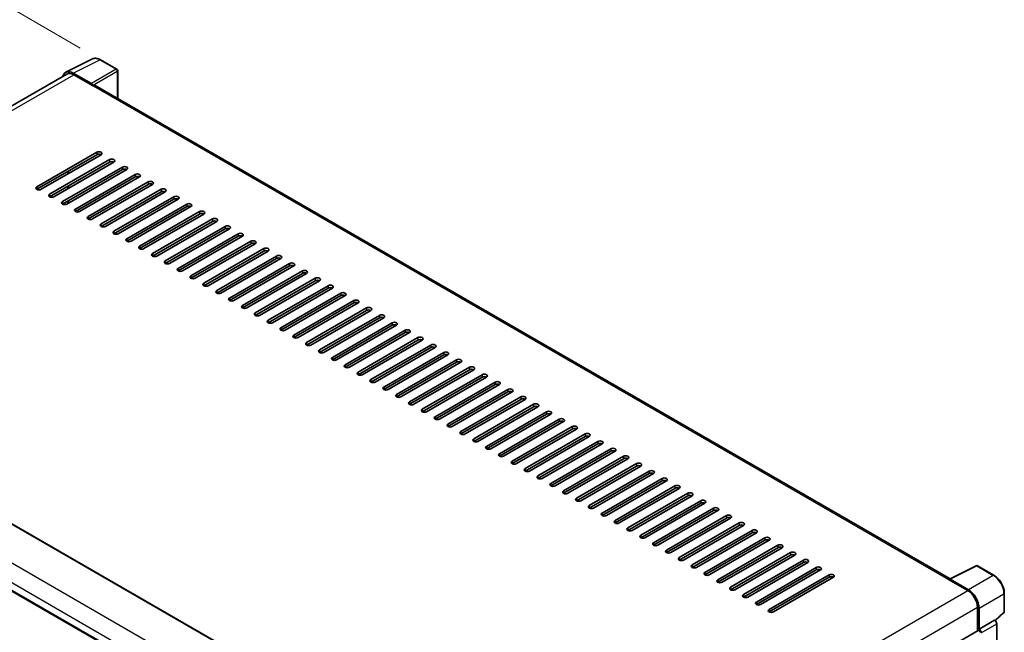
# Model space of a CAD drawing. Units: millimetres. Extents: x 0 to 11018, y 0 to 1405.
# Drawn here: x 522 to 739, y 310 to 445 of the extents above; entities that cross this region are included whole.
import ezdxf

# ---------------------------------------------------------------- set-up
doc = ezdxf.new("R2010")
doc.units = ezdxf.units.MM
doc.header["$LTSCALE"] = 3
doc.layers.get('Defpoints').update_dxf_attribs({"lineweight": 25})
for name, color, linetype, lineweight in [('Dimension (ISO)', 7, 'Continuous', 18), ('Visible (ISO)', 7, 'Continuous', 35), ('Visible Narrow (ISO)', 7, 'Continuous', 25)]:
    doc.layers.add(name, color=color, linetype=linetype, lineweight=lineweight)
doc.styles.add('Note Text (TK)', font='txt')
doc.dimstyles.new('Default - Method 1b (TK)', dxfattribs={"dimscale": 3, "dimtxt": 2.5, "dimasz": 2.5, "dimexe": 1, "dimexo": 1.5, "dimgap": 1, "dimtad": 1, "dimtoh": 1, "dimrnd": 1e-08, "dimdsep": 46, "dimtxsty": 'Note Text (TK)', "dimcen": 0.09, "dimdle": 5, "dimclrd": 100, "dimclre": 100, "dimclrt": 7, "dimadec": 1, "dimazin": 1, "dimtfac": 1, "dimtmove": 0, "dimatfit": 3, "dimfxl": 1, "dimtolj": 1, "dimlwd": -1, "dimlwe": -1, "dimarcsym": 0})

# ---------------------------------------------------------------- blocks, each defined once
blk = doc.blocks.new('*D20')
at = {"layer": 'Defpoints', "color": 0}
for p in [(539.87, 436.08), (391.02, 395.59), (431.32, 372.31)]:
    blk.add_point(p, dxfattribs=at)
at = {"layer": 'Dimension (ISO)', "color": 100}
for p, q in [((535.4, 438.67), (496.39, 461.19)), ((492.91, 455.66), (397.48, 399.39)), ((426.85, 374.9), (388.03, 397.31))]:
    blk.add_line(p, q, dxfattribs=at)
for points in [[(492.28, 456.74), (493.55, 454.58), (499.37, 459.47)], [(396.84, 400.47), (398.11, 398.32), (391.02, 395.59)]]:
    blk.add_solid(points, dxfattribs=at)
at = {"layer": 'Dimension (ISO)', "color": 7, "insert": (435.15, 429.44), "char_height": 7.5, "attachment_point": 4, "rotation": 30.5227, "style": 'Note Text (TK)'}
blk.add_mtext('\\A1;{\\Q-29.477;\\W0.821;\\H0.816x; \\fＭＳ Ｐゴシック|b0|i0;\\H7.5000;230}', dxfattribs=at)

msp = doc.modelspace()

# ---------------------------------------------------------------- linework, layer by layer
at = {"layer": 'Visible (ISO)'}
for p, q in [((532.2462, 433.3419), (538.1126, 436.2717)), ((543.4872, 433.9989), (539.8743, 436.0848)), ((543.6538, 427.5523), (543.6538, 433.7102)), ((532.4722, 432.9523), (440.6278, 379.9259)), ((537.8615, 430.8305), (533.8529, 433.1448)), ((533.9722, 432.8037), (538.2149, 430.3542)), ((538.097, 430.4223), (538.097, 430.4225)), ((726.8629, 321.7765), (538.7149, 430.4038)), ((525.8405, 408.1047), (539.0398, 415.7253)), ((539.0398, 415.181), (525.8405, 407.5604)), ((539.9826, 415.181), (526.7833, 407.5604)), ((528.6689, 406.4717), (541.8683, 414.0924)), ((541.8683, 413.548), (528.6689, 405.9274)), ((542.8111, 413.548), (529.6117, 405.9274)), ((531.4974, 404.8387), (544.6967, 412.4594)), ((544.6967, 411.915), (531.4974, 404.2944)), ((545.6395, 411.915), (532.4402, 404.2944)), ((532.6759, 410.9625), (532.6759, 411.5068)), ((532.7937, 411.0305), (532.7937, 411.5748)), ((534.3258, 403.2057), (547.5251, 410.8264)), ((547.5251, 410.282), (534.3258, 402.6614)), ((548.4679, 410.282), (535.2686, 402.6614)), ((532.6759, 407.6965), (532.6759, 408.2408)), ((532.7937, 407.7645), (532.7937, 408.3088)), ((537.1542, 401.5727), (550.3535, 409.1934)), ((550.3535, 408.649), (537.1542, 401.0284)), ((551.2963, 408.649), (538.097, 401.0284)), ((539.9826, 399.9397), (553.182, 407.5604)), ((553.182, 407.0161), (539.9826, 399.3954)), ((554.1248, 407.0161), (540.9254, 399.3954)), ((542.8111, 398.3068), (556.0104, 405.9274)), ((556.0104, 405.3831), (542.8111, 397.7624)), ((556.9532, 405.3831), (543.7539, 397.7624)), ((532.6759, 404.4305), (532.6759, 404.9748)), ((532.7937, 404.4985), (532.7937, 405.0429)), ((545.6395, 396.6738), (558.8388, 404.2944)), ((558.8388, 403.7501), (545.6395, 396.1294)), ((559.7816, 403.7501), (546.5823, 396.1294)), ((548.4679, 395.0408), (561.6672, 402.6614)), ((561.6672, 402.1171), (548.4679, 394.4964)), ((562.6101, 402.1171), (549.4107, 394.4964)), ((551.2963, 393.4078), (564.4957, 401.0284)), ((564.4957, 400.4841), (551.2963, 392.8634)), ((565.4385, 400.4841), (552.2392, 392.8634)), ((554.1248, 391.7748), (567.3241, 399.3954)), ((567.3241, 398.8511), (554.1248, 391.2304)), ((568.2669, 398.8511), (555.0676, 391.2304)), ((556.9532, 390.1418), (570.1525, 397.7624)), ((570.1525, 397.2181), (556.9532, 389.5975)), ((571.0953, 397.2181), (557.896, 389.5975)), ((559.7816, 388.5088), (572.981, 396.1294)), ((572.981, 395.5851), (559.7816, 387.9645)), ((573.9238, 395.5851), (560.7244, 387.9645)), ((562.6101, 386.8758), (575.8094, 394.4964)), ((575.8094, 393.9521), (562.6101, 386.3315)), ((576.7522, 393.9521), (563.5529, 386.3315)), ((565.4385, 385.2428), (578.6378, 392.8634)), ((578.6378, 392.3191), (565.4385, 384.6985)), ((579.5806, 392.3191), (566.3813, 384.6985)), ((568.2669, 383.6098), (581.4662, 391.2304)), ((581.4662, 390.6861), (568.2669, 383.0655)), ((582.409, 390.6861), (569.2097, 383.0655)), ((571.0953, 381.9768), (584.2947, 389.5975)), ((584.2947, 389.0531), (571.0953, 381.4325)), ((585.2375, 389.0531), (572.0381, 381.4325)), ((573.9238, 380.3438), (587.1231, 387.9645)), ((587.1231, 387.4201), (573.9238, 379.7995)), ((588.0659, 387.4201), (574.8666, 379.7995)), ((576.7522, 378.7108), (589.9515, 386.3315)), ((589.9515, 385.7871), (576.7522, 378.1665)), ((590.8943, 385.7871), (577.695, 378.1665)), ((579.5806, 377.0778), (592.7799, 384.6985)), ((592.7799, 384.1541), (579.5806, 376.5335)), ((593.7228, 384.1541), (580.5234, 376.5335)), ((582.409, 375.4448), (595.6084, 383.0655)), ((595.6084, 382.5212), (582.409, 374.9005)), ((596.5512, 382.5212), (583.3519, 374.9005)), ((585.2375, 373.8119), (598.4368, 381.4325)), ((598.4368, 380.8882), (585.2375, 373.2675)), ((599.3796, 380.8882), (586.1803, 373.2675)), ((588.0659, 372.1789), (601.2652, 379.7995)), ((444.2461, 377.8226), (634.2221, 268.1399)), ((601.2652, 379.2552), (588.0659, 371.6345)), ((602.208, 379.2552), (589.0087, 371.6345)), ((590.8943, 370.5459), (604.0937, 378.1665)), ((604.0937, 377.6222), (590.8943, 370.0015)), ((605.0365, 377.6222), (591.8371, 370.0015)), ((593.7228, 368.9129), (606.9221, 376.5335)), ((606.9221, 375.9892), (593.7228, 368.3685)), ((607.8649, 375.9892), (594.6656, 368.3685)), ((596.5512, 367.2799), (609.7505, 374.9005)), ((609.7505, 374.3562), (596.5512, 366.7356)), ((610.6933, 374.3562), (597.494, 366.7356)), ((599.3796, 365.6469), (612.5789, 373.2675)), ((612.5789, 372.7232), (599.3796, 365.1026)), ((613.5217, 372.7232), (600.3224, 365.1026)), ((602.208, 364.0139), (615.4074, 371.6345)), ((615.4074, 371.0902), (602.208, 363.4696)), ((616.3502, 371.0902), (603.1508, 363.4696)), ((605.0365, 362.3809), (618.2358, 370.0015)), ((618.2358, 369.4572), (605.0365, 361.8366)), ((619.1786, 369.4572), (605.9793, 361.8366)), ((434.9975, 368.3355), (624.9735, 258.6528)), ((607.8649, 360.7479), (621.0642, 368.3685)), ((621.0642, 367.8242), (607.8649, 360.2036)), ((622.007, 367.8242), (608.8077, 360.2036)), ((610.6933, 359.1149), (623.8926, 366.7356)), ((623.8926, 366.1912), (610.6933, 358.5706)), ((624.8355, 366.1912), (611.6361, 358.5706)), ((613.5217, 357.4819), (626.7211, 365.1026)), ((626.7211, 364.5582), (613.5217, 356.9376)), ((627.6639, 364.5582), (614.4646, 356.9376)), ((616.3502, 355.8489), (629.5495, 363.4696)), ((629.5495, 362.9252), (616.3502, 355.3046)), ((630.4923, 362.9252), (617.293, 355.3046)), ((619.1786, 354.2159), (632.3779, 361.8366)), ((632.3779, 361.2922), (619.1786, 353.6716)), ((633.3207, 361.2922), (620.1214, 353.6716)), ((622.007, 352.5829), (635.2064, 360.2036)), ((635.2064, 359.6592), (622.007, 352.0386)), ((636.1492, 359.6592), (622.9498, 352.0386)), ((624.8355, 350.95), (638.0348, 358.5706)), ((638.0348, 358.0263), (624.8355, 350.4056)), ((638.9776, 358.0263), (625.7783, 350.4056)), ((627.6639, 349.317), (640.8632, 356.9376)), ((640.8632, 356.3933), (627.6639, 348.7726)), ((641.806, 356.3933), (628.6067, 348.7726)), ((630.4923, 347.684), (643.6916, 355.3046)), ((643.6916, 354.7603), (630.4923, 347.1396)), ((644.6344, 354.7603), (631.4351, 347.1396)), ((633.3207, 346.051), (646.5201, 353.6716)), ((646.5201, 353.1273), (633.3207, 345.5066)), ((647.4629, 353.1273), (634.2635, 345.5066)), ((636.1492, 344.418), (649.3485, 352.0386)), ((649.3485, 351.4943), (636.1492, 343.8736)), ((650.2913, 351.4943), (637.092, 343.8736)), ((638.9776, 342.785), (652.1769, 350.4056)), ((652.1769, 349.8613), (638.9776, 342.2407)), ((653.1197, 349.8613), (639.9204, 342.2407)), ((641.806, 341.152), (655.0053, 348.7726)), ((655.0053, 348.2283), (641.806, 340.6077)), ((655.9482, 348.2283), (642.7488, 340.6077)), ((644.6344, 339.519), (657.8338, 347.1396)), ((657.8338, 346.5953), (644.6344, 338.9747)), ((658.7766, 346.5953), (645.5773, 338.9747)), ((647.4629, 337.886), (660.6622, 345.5066)), ((660.6622, 344.9623), (647.4629, 337.3417)), ((661.605, 344.9623), (648.4057, 337.3417)), ((650.2913, 336.253), (663.4906, 343.8736)), ((663.4906, 343.3293), (650.2913, 335.7087)), ((664.4334, 343.3293), (651.2341, 335.7087)), ((653.1197, 334.62), (666.3191, 342.2407)), ((666.3191, 341.6963), (653.1197, 334.0757)), ((667.2619, 341.6963), (654.0625, 334.0757)), ((655.9482, 332.987), (669.1475, 340.6077)), ((669.1475, 340.0633), (655.9482, 332.4427)), ((670.0903, 340.0633), (656.891, 332.4427)), ((658.7766, 331.354), (671.9759, 338.9747)), ((671.9759, 338.4303), (658.7766, 330.8097)), ((672.9187, 338.4303), (659.7194, 330.8097)), ((661.605, 329.721), (674.8043, 337.3417)), ((674.8043, 336.7973), (661.605, 329.1767)), ((675.7471, 336.7973), (662.5478, 329.1767)), ((664.4334, 328.088), (677.6328, 335.7087)), ((677.6328, 335.1644), (664.4334, 327.5437)), ((678.5756, 335.1644), (665.3762, 327.5437)), ((667.2619, 326.4551), (680.4612, 334.0757)), ((680.4612, 333.5314), (667.2619, 325.9107)), ((681.404, 333.5314), (668.2047, 325.9107)), ((670.0903, 324.8221), (683.2896, 332.4427)), ((683.2896, 331.8984), (670.0903, 324.2777)), ((684.2324, 331.8984), (671.0331, 324.2777)), ((672.9187, 323.1891), (686.118, 330.8097)), ((686.118, 330.2654), (672.9187, 322.6447)), ((687.0609, 330.2654), (673.8615, 322.6447)), ((675.7471, 321.5561), (688.9465, 329.1767)), ((688.9465, 328.6324), (675.7471, 321.0117)), ((689.8893, 328.6324), (676.69, 321.0117)), ((678.5756, 319.9231), (691.7749, 327.5437)), ((691.7749, 326.9994), (678.5756, 319.3788)), ((692.7177, 326.9994), (679.5184, 319.3788)), ((681.404, 318.2901), (694.6033, 325.9107)), ((694.6033, 325.3664), (681.404, 317.7458)), ((695.5461, 325.3664), (682.3468, 317.7458)), ((684.2324, 316.6571), (697.4317, 324.2777)), ((697.4317, 323.7334), (684.2324, 316.1128)), ((698.3746, 323.7334), (685.1752, 316.1128)), ((726.7337, 321.7119), (732.6001, 324.6418)), ((736.5286, 322.5464), (732.9157, 324.6323)), ((687.0609, 315.0241), (700.2602, 322.6447)), ((700.2602, 322.1004), (687.0609, 314.4798)), ((701.203, 322.1004), (688.0037, 314.4798)), ((726.541, 321.6241), (730.7836, 319.1746)), ((726.6588, 321.5562), (726.6588, 321.5561)), ((730.9029, 319.3779), (726.8944, 321.6922)), ((738.8153, 314.5498), (738.8153, 318.5857)), ((732.9049, 315.5004), (732.9049, 310.3059)), ((733.2585, 310.6695), (733.2585, 315.2979)), ((736.8028, 312.5413), (738.7084, 314.3052)), ((733.2585, 310.6695), (736.6706, 312.6394)), ((736.6709, 312.6392), (736.6706, 312.6394)), ((640.5585, 256.9896), (733.0918, 310.4138)), ((733.2588, 310.6693), (733.2585, 310.6695)), ((737.142, 256.8581), (737.142, 311.8232))]:
    msp.add_line(p, q, dxfattribs=at)
for centre, start, end in [((543.3205, 433.7102), 0, 60), ((732.7491, 324.3436), 60, 116.538708), ((738.482, 314.5498), 312.789481, 0)]:
    msp.add_arc(centre, 0.3333, start, end, dxfattribs=at)
for centre, major_axis, ratio, start_param, end_param in [((533.8558, 430.4198), (-1.6687, 2.8903), 0.5766475, 5.49839613, 6.80992005), ((533.9722, 430.3542), (-1.5, 2.5981), 0.57735027, 5.49778714, 6.28318531), ((537.8612, 430.5583), (0.1667, -0.2887), 0.5780539, 0.78600715, 2.3555855), ((538.2149, 429.5377), (0.5, 0.866), 0.57735027, 0, 0.78539816), ((539.5112, 415.4532), (0.6667, 0), 0.57735027, 5.49778716, 8.63937979), ((539.5112, 414.9089), (-0.6667, 0), 0.57735027, 3.92699082, 5.49778713), ((542.3397, 413.8202), (0.6667, 0), 0.57735027, 5.49778716, 8.63937979), ((542.3397, 413.2759), (-0.6667, 0), 0.57735027, 3.92699082, 5.49778713), ((545.1681, 412.1872), (0.6667, 0), 0.57735027, 5.49778716, 8.63937979), ((545.1681, 411.6429), (-0.6667, 0), 0.57735027, 3.92699082, 5.49778713), ((547.9965, 410.5542), (0.6667, 0), 0.57735027, 5.49778716, 8.63937979), ((547.9965, 410.0099), (-0.6667, 0), 0.57735027, 3.92699082, 5.49778713), ((526.3119, 407.8325), (-0.6667, 0), 0.57735027, 5.49778716, 8.63937978), ((550.8249, 408.9212), (0.6667, 0), 0.57735027, 5.49778716, 8.63937979), ((550.8249, 408.3769), (-0.6667, 0), 0.57735027, 3.92699082, 5.49778713), ((553.6534, 407.2882), (0.6667, 0), 0.57735027, 5.49778716, 8.63937979), ((529.1403, 406.1996), (-0.6667, 0), 0.57735027, 5.49778716, 8.63937978), ((553.6534, 406.7439), (-0.6667, 0), 0.57735027, 3.92699082, 5.49778713), ((556.4818, 405.6552), (0.6667, 0), 0.57735027, 5.49778716, 8.63937979), ((556.4818, 405.1109), (-0.6667, 0), 0.57735027, 3.92699082, 5.49778713), ((531.9688, 404.5666), (-0.6667, 0), 0.57735027, 5.49778716, 8.63937978), ((534.7972, 402.9336), (-0.6667, 0), 0.57735027, 5.49778716, 8.63937978), ((559.3102, 404.0222), (0.6667, 0), 0.57735027, 5.49778716, 8.63937979), ((559.3102, 403.4779), (-0.6667, 0), 0.57735027, 3.92699082, 5.49778713), ((537.6256, 401.3006), (-0.6667, 0), 0.57735027, 5.49778716, 8.63937978), ((562.1387, 402.3892), (0.6667, 0), 0.57735027, 5.49778716, 8.63937979), ((562.1387, 401.8449), (-0.6667, 0), 0.57735027, 3.92699082, 5.49778713), ((564.9671, 400.7562), (0.6667, 0), 0.57735027, 5.49778716, 8.63937979), ((540.454, 399.6676), (-0.6667, 0), 0.57735027, 5.49778716, 8.63937978), ((564.9671, 400.2119), (-0.6667, 0), 0.57735027, 3.92699082, 5.49778713), ((567.7955, 399.1233), (0.6667, 0), 0.57735027, 5.49778716, 8.63937979), ((567.7955, 398.5789), (-0.6667, 0), 0.57735027, 3.92699082, 5.49778713), ((543.2825, 398.0346), (-0.6667, 0), 0.57735027, 5.49778716, 8.63937978), ((546.1109, 396.4016), (-0.6667, 0), 0.57735027, 5.49778716, 8.63937978), ((570.6239, 397.4903), (0.6667, 0), 0.57735027, 5.49778716, 8.63937979), ((570.6239, 396.9459), (-0.6667, 0), 0.57735027, 3.92699082, 5.49778713), ((548.9393, 394.7686), (-0.6667, 0), 0.57735027, 5.49778716, 8.63937978), ((573.4524, 395.8573), (0.6667, 0), 0.57735027, 5.49778716, 8.63937979), ((573.4524, 395.3129), (-0.6667, 0), 0.57735027, 3.92699082, 5.49778713), ((576.2808, 394.2243), (0.6667, 0), 0.57735027, 5.49778716, 8.63937979), ((551.7678, 393.1356), (-0.6667, 0), 0.57735027, 5.49778716, 8.63937978), ((576.2808, 393.6799), (-0.6667, 0), 0.57735027, 3.92699082, 5.49778713), ((579.1092, 392.5913), (0.6667, 0), 0.57735027, 5.49778716, 8.63937979), ((579.1092, 392.0469), (-0.6667, 0), 0.57735027, 3.92699082, 5.49778713), ((554.5962, 391.5026), (-0.6667, 0), 0.57735027, 5.49778716, 8.63937978), ((557.4246, 389.8696), (-0.6667, 0), 0.57735027, 5.49778716, 8.63937978), ((581.9376, 390.9583), (0.6667, 0), 0.57735027, 5.49778716, 8.63937979), ((581.9376, 390.414), (-0.6667, 0), 0.57735027, 3.92699082, 5.49778713), ((560.253, 388.2366), (-0.6667, 0), 0.57735027, 5.49778716, 8.63937978), ((584.7661, 389.3253), (0.6667, 0), 0.57735027, 5.49778716, 8.63937979), ((584.7661, 388.781), (-0.6667, 0), 0.57735027, 3.92699082, 5.49778713), ((587.5945, 387.6923), (0.6667, 0), 0.57735027, 5.49778716, 8.63937979), ((563.0815, 386.6036), (-0.6667, 0), 0.57735027, 5.49778716, 8.63937978), ((587.5945, 387.148), (-0.6667, 0), 0.57735027, 3.92699082, 5.49778713), ((590.4229, 386.0593), (0.6667, 0), 0.57735027, 5.49778716, 8.63937979), ((590.4229, 385.515), (-0.6667, 0), 0.57735027, 3.92699082, 5.49778713), ((565.9099, 384.9706), (-0.6667, 0), 0.57735027, 5.49778716, 8.63937978), ((593.2514, 384.4263), (0.6667, 0), 0.57735027, 5.49778716, 8.63937979), ((593.2514, 383.882), (-0.6667, 0), 0.57735027, 3.92699082, 5.49778713), ((568.7383, 383.3376), (-0.6667, 0), 0.57735027, 5.49778716, 8.63937978), ((571.5667, 381.7047), (-0.6667, 0), 0.57735027, 5.49778716, 8.63937978), ((596.0798, 382.7933), (0.6667, 0), 0.57735027, 5.49778716, 8.63937979), ((596.0798, 382.249), (-0.6667, 0), 0.57735027, 3.92699082, 5.49778713), ((598.9082, 381.1603), (0.6667, 0), 0.57735027, 5.49778716, 8.63937979), ((574.3952, 380.0717), (-0.6667, 0), 0.57735027, 5.49778716, 8.63937978), ((598.9082, 380.616), (-0.6667, 0), 0.57735027, 3.92699082, 5.49778713), ((601.7366, 379.5273), (0.6667, 0), 0.57735027, 5.49778716, 8.63937979), ((601.7366, 378.983), (-0.6667, 0), 0.57735027, 3.92699082, 5.49778713), ((577.2236, 378.4387), (-0.6667, 0), 0.57735027, 5.49778716, 8.63937978), ((604.5651, 377.8943), (0.6667, 0), 0.57735027, 5.49778716, 8.63937979), ((604.5651, 377.35), (-0.6667, 0), 0.57735027, 3.92699082, 5.49778713), ((580.052, 376.8057), (-0.6667, 0), 0.57735027, 5.49778716, 8.63937978), ((582.8805, 375.1727), (-0.6667, 0), 0.57735027, 5.49778716, 8.63937978), ((607.3935, 376.2613), (0.6667, 0), 0.57735027, 5.49778716, 8.63937979), ((607.3935, 375.717), (-0.6667, 0), 0.57735027, 3.92699082, 5.49778713), ((610.2219, 374.6284), (0.6667, 0), 0.57735027, 5.49778716, 8.63937979), ((585.7089, 373.5397), (-0.6667, 0), 0.57735027, 5.49778716, 8.63937978), ((610.2219, 374.084), (-0.6667, 0), 0.57735027, 3.92699082, 5.49778713), ((613.0503, 372.9954), (0.6667, 0), 0.57735027, 5.49778716, 8.63937979), ((613.0503, 372.451), (-0.6667, 0), 0.57735027, 3.92699082, 5.49778713), ((588.5373, 371.9067), (-0.6667, 0), 0.57735027, 5.49778716, 8.63937978), ((615.8788, 371.3624), (0.6667, 0), 0.57735027, 5.49778716, 8.63937979), ((615.8788, 370.818), (-0.6667, 0), 0.57735027, 3.92699082, 5.49778713), ((591.3657, 370.2737), (-0.6667, 0), 0.57735027, 5.49778716, 8.63937978), ((594.1942, 368.6407), (-0.6667, 0), 0.57735027, 5.49778716, 8.63937978), ((618.7072, 369.7294), (0.6667, 0), 0.57735027, 5.49778716, 8.63937979), ((618.7072, 369.185), (-0.6667, 0), 0.57735027, 3.92699082, 5.49778713), ((621.5356, 368.0964), (0.6667, 0), 0.57735027, 5.49778716, 8.63937979), ((597.0226, 367.0077), (-0.6667, 0), 0.57735027, 5.49778716, 8.63937978), ((621.5356, 367.552), (-0.6667, 0), 0.57735027, 3.92699082, 5.49778713), ((624.364, 366.4634), (0.6667, 0), 0.57735027, 5.49778716, 8.63937979), ((624.364, 365.9191), (-0.6667, 0), 0.57735027, 3.92699082, 5.49778713), ((599.851, 365.3747), (-0.6667, 0), 0.57735027, 5.49778716, 8.63937978), ((627.1925, 364.8304), (0.6667, 0), 0.57735027, 5.49778716, 8.63937979), ((627.1925, 364.2861), (-0.6667, 0), 0.57735027, 3.92699082, 5.49778713), ((602.6794, 363.7417), (-0.6667, 0), 0.57735027, 5.49778716, 8.63937978), ((605.5079, 362.1087), (-0.6667, 0), 0.57735027, 5.49778716, 8.63937978), ((630.0209, 363.1974), (0.6667, 0), 0.57735027, 5.49778716, 8.63937979), ((630.0209, 362.6531), (-0.6667, 0), 0.57735027, 3.92699082, 5.49778713), ((632.8493, 361.5644), (0.6667, 0), 0.57735027, 5.49778716, 8.63937979), ((608.3363, 360.4757), (-0.6667, 0), 0.57735027, 5.49778716, 8.63937978), ((632.8493, 361.0201), (-0.6667, 0), 0.57735027, 3.92699082, 5.49778713), ((635.6778, 359.9314), (0.6667, 0), 0.57735027, 5.49778716, 8.63937979), ((635.6778, 359.3871), (-0.6667, 0), 0.57735027, 3.92699082, 5.49778713), ((611.1647, 358.8428), (-0.6667, 0), 0.57735027, 5.49778716, 8.63937978), ((638.5062, 358.2984), (0.6667, 0), 0.57735027, 5.49778716, 8.63937979), ((638.5062, 357.7541), (-0.6667, 0), 0.57735027, 3.92699082, 5.49778713), ((613.9931, 357.2098), (-0.6667, 0), 0.57735027, 5.49778716, 8.63937978), ((616.8216, 355.5768), (-0.6667, 0), 0.57735027, 5.49778716, 8.63937978), ((641.3346, 356.6654), (0.6667, 0), 0.57735027, 5.49778716, 8.63937979), ((641.3346, 356.1211), (-0.6667, 0), 0.57735027, 3.92699082, 5.49778713), ((619.65, 353.9438), (-0.6667, 0), 0.57735027, 5.49778716, 8.63937978), ((644.163, 355.0324), (0.6667, 0), 0.57735027, 5.49778716, 8.63937979), ((644.163, 354.4881), (-0.6667, 0), 0.57735027, 3.92699082, 5.49778713), ((646.9915, 353.3994), (0.6667, 0), 0.57735027, 5.49778716, 8.63937979), ((622.4784, 352.3108), (-0.6667, 0), 0.57735027, 5.49778716, 8.63937978), ((646.9915, 352.8551), (-0.6667, 0), 0.57735027, 3.92699082, 5.49778713), ((649.8199, 351.7664), (0.6667, 0), 0.57735027, 5.49778716, 8.63937979), ((649.8199, 351.2221), (-0.6667, 0), 0.57735027, 3.92699082, 5.49778713), ((625.3069, 350.6778), (-0.6667, 0), 0.57735027, 5.49778716, 8.63937978), ((628.1353, 349.0448), (-0.6667, 0), 0.57735027, 5.49778716, 8.63937978), ((652.6483, 350.1335), (0.6667, 0), 0.57735027, 5.49778716, 8.63937979), ((652.6483, 349.5891), (-0.6667, 0), 0.57735027, 3.92699082, 5.49778713), ((630.9637, 347.4118), (-0.6667, 0), 0.57735027, 5.49778716, 8.63937978), ((655.4767, 348.5005), (0.6667, 0), 0.57735027, 5.49778716, 8.63937979), ((655.4767, 347.9561), (-0.6667, 0), 0.57735027, 3.92699082, 5.49778713), ((658.3052, 346.8675), (0.6667, 0), 0.57735027, 5.49778716, 8.63937979), ((633.7921, 345.7788), (-0.6667, 0), 0.57735027, 5.49778716, 8.63937978), ((658.3052, 346.3231), (-0.6667, 0), 0.57735027, 3.92699082, 5.49778713), ((661.1336, 345.2345), (0.6667, 0), 0.57735027, 5.49778716, 8.63937979), ((661.1336, 344.6901), (-0.6667, 0), 0.57735027, 3.92699082, 5.49778713), ((636.6206, 344.1458), (-0.6667, 0), 0.57735027, 5.49778716, 8.63937978), ((639.449, 342.5128), (-0.6667, 0), 0.57735027, 5.49778716, 8.63937978), ((663.962, 343.6015), (0.6667, 0), 0.57735027, 5.49778716, 8.63937979), ((663.962, 343.0572), (-0.6667, 0), 0.57735027, 3.92699082, 5.49778713), ((642.2774, 340.8798), (-0.6667, 0), 0.57735027, 5.49778716, 8.63937978), ((666.7905, 341.9685), (0.6667, 0), 0.57735027, 5.49778716, 8.63937979), ((666.7905, 341.4242), (-0.6667, 0), 0.57735027, 3.92699082, 5.49778713), ((669.6189, 340.3355), (0.6667, 0), 0.57735027, 5.49778716, 8.63937979), ((645.1058, 339.2468), (-0.6667, 0), 0.57735027, 5.49778716, 8.63937978), ((669.6189, 339.7912), (-0.6667, 0), 0.57735027, 3.92699082, 5.49778713), ((672.4473, 338.7025), (0.6667, 0), 0.57735027, 5.49778716, 8.63937979), ((672.4473, 338.1582), (-0.6667, 0), 0.57735027, 3.92699082, 5.49778713), ((647.9343, 337.6138), (-0.6667, 0), 0.57735027, 5.49778716, 8.63937978), ((650.7627, 335.9808), (-0.6667, 0), 0.57735027, 5.49778716, 8.63937978), ((675.2757, 337.0695), (0.6667, 0), 0.57735027, 5.49778716, 8.63937979), ((675.2757, 336.5252), (-0.6667, 0), 0.57735027, 3.92699082, 5.49778713), ((653.5911, 334.3479), (-0.6667, 0), 0.57735027, 5.49778716, 8.63937978), ((678.1042, 335.4365), (0.6667, 0), 0.57735027, 5.49778716, 8.63937979), ((678.1042, 334.8922), (-0.6667, 0), 0.57735027, 3.92699082, 5.49778713), ((680.9326, 333.8035), (0.6667, 0), 0.57735027, 5.49778716, 8.63937979), ((656.4196, 332.7149), (-0.6667, 0), 0.57735027, 5.49778716, 8.63937978), ((680.9326, 333.2592), (-0.6667, 0), 0.57735027, 3.92699082, 5.49778713), ((683.761, 332.1705), (0.6667, 0), 0.57735027, 5.49778716, 8.63937979), ((683.761, 331.6262), (-0.6667, 0), 0.57735027, 3.92699082, 5.49778713), ((659.248, 331.0819), (-0.6667, 0), 0.57735027, 5.49778716, 8.63937978), ((662.0764, 329.4489), (-0.6667, 0), 0.57735027, 5.49778716, 8.63937978), ((686.5894, 330.5375), (0.6667, 0), 0.57735027, 5.49778716, 8.63937979), ((686.5894, 329.9932), (-0.6667, 0), 0.57735027, 3.92699082, 5.49778713), ((664.9048, 327.8159), (-0.6667, 0), 0.57735027, 5.49778716, 8.63937978), ((689.4179, 328.9045), (0.6667, 0), 0.57735027, 5.49778716, 8.63937979), ((689.4179, 328.3602), (-0.6667, 0), 0.57735027, 3.92699082, 5.49778713), ((692.2463, 327.2716), (0.6667, 0), 0.57735027, 5.49778716, 8.63937979), ((667.7333, 326.1829), (-0.6667, 0), 0.57735027, 5.49778716, 8.63937978), ((692.2463, 326.7272), (-0.6667, 0), 0.57735027, 3.92699082, 5.49778713), ((695.0747, 325.6386), (0.6667, 0), 0.57735027, 5.49778716, 8.63937979), ((695.0747, 325.0942), (-0.6667, 0), 0.57735027, 3.92699082, 5.49778713), ((670.5617, 324.5499), (-0.6667, 0), 0.57735027, 5.49778716, 8.63937978), ((673.3901, 322.9169), (-0.6667, 0), 0.57735027, 5.49778716, 8.63937978), ((697.9032, 324.0056), (0.6667, 0), 0.57735027, 5.49778716, 8.63937979), ((697.9032, 323.4612), (-0.6667, 0), 0.57735027, 3.92699082, 5.49778713), ((676.2185, 321.2839), (-0.6667, 0), 0.57735027, 5.49778716, 8.63937978), ((700.7316, 322.3726), (0.6667, 0), 0.57735027, 5.49778716, 8.63937979), ((700.7316, 321.8282), (-0.6667, 0), 0.57735027, 3.92699082, 5.49778713), ((726.541, 320.8076), (0.5, 0.866), 0.57735027, 0.53865784, 0.78539816), ((726.8947, 321.4197), (-0.1669, 0.289), 0.5766475, 5.49839613, 7.06797448), ((679.047, 319.6509), (-0.6667, 0), 0.57735027, 5.49778716, 8.63937978), ((730.7836, 316.7251), (1.5, -2.5981), 0.57735027, 0.78539816, 2.35619449), ((730.9, 316.6563), (1.6667, -2.8868), 0.5780539, 0.78600715, 2.3555855), ((681.8754, 318.0179), (-0.6667, 0), 0.57735027, 5.49778716, 8.63937978), ((684.7038, 316.3849), (-0.6667, 0), 0.57735027, 5.49778716, 8.63937978), ((687.5323, 314.7519), (-0.6667, 0), 0.57735027, 5.49778716, 8.63937978), ((736.6703, 312.0949), (-0.3333, 0.5774), 0.5780539, 3.9275998, 5.49717816), ((733.2585, 310.1251), (-0.1667, 0.2887), 0.57735027, 3.92699082, 6.28318531), ((733.2582, 310.125), (0.3333, -0.5774), 0.5780539, 0.78600715, 2.3555855)]:
    msp.add_ellipse(centre, major_axis=major_axis, ratio=ratio, start_param=start_param, end_param=end_param, dxfattribs=at)
for points, knots in [([(539.8743, 436.0848), (539.7557, 436.1533), (539.6357, 436.2123), (539.3944, 436.3095), (539.2732, 436.3476), (539.0312, 436.4009), (538.9104, 436.416), (538.6719, 436.4206), (538.5542, 436.41), (538.3262, 436.3614), (538.216, 436.3233), (538.1126, 436.2717)], [-0.784789176, -0.784789176, -0.784789176, -0.784789176, -0.634804167, -0.634804167, -0.484819157, -0.484819157, -0.334834148, -0.334834148, -0.184849139, -0.184849139, -0.03486413, -0.03486413, -0.03486413, -0.03486413]), ([(738.8153, 318.5857), (738.8153, 318.729), (738.8056, 318.8762), (738.7675, 319.1755), (738.7393, 319.3276), (738.6652, 319.6337), (738.6194, 319.7878), (738.5115, 320.0947), (738.4494, 320.2475), (738.3103, 320.5488), (738.2334, 320.6973), (738.0663, 320.9866), (737.9762, 321.1275), (737.7848, 321.3986), (737.6835, 321.5288), (737.4717, 321.7757), (737.3612, 321.8923), (737.1331, 322.1096), (737.0155, 322.2101), (736.7753, 322.3927), (736.6527, 322.4747), (736.5286, 322.5464)], [-0.78478918, -0.78478918, -0.78478918, -0.78478918, -0.62783134, -0.62783134, -0.47087351, -0.47087351, -0.31391567, -0.31391567, -0.15695784, -0.15695784, 0, 0, 0.15695784, 0.15695784, 0.31391567, 0.31391567, 0.47087351, 0.47087351, 0.62783134, 0.62783134, 0.78478918, 0.78478918, 0.78478918, 0.78478918])]:
    msp.add_open_spline(points, degree=3, knots=knots, dxfattribs=at)
at = {"layer": 'Visible Narrow (ISO)'}
for p, q in [((533.8529, 433.1448), (539.7159, 436.0729)), ((539.7159, 436.0729), (543.3287, 433.987)), ((543.3287, 433.987), (537.8615, 430.8305)), ((538.097, 430.4225), (543.5643, 433.579)), ((543.5643, 433.579), (543.5643, 427.604)), ((441.5079, 379.4194), (533.9722, 432.8037)), ((538.2149, 430.3542), (726.541, 321.6241)), ((539.0398, 415.7253), (539.0398, 415.181)), ((541.8683, 414.0924), (541.8683, 413.548)), ((544.6967, 412.4594), (544.6967, 411.915)), ((547.5251, 410.8264), (547.5251, 410.282)), ((525.8405, 408.1047), (525.8405, 407.5604)), ((550.3535, 409.1934), (550.3535, 408.649)), ((553.182, 407.5604), (553.182, 407.0161)), ((528.6689, 406.4717), (528.6689, 405.9274)), ((556.0104, 405.9274), (556.0104, 405.3831)), ((531.4974, 404.8387), (531.4974, 404.2944)), ((534.3258, 403.2057), (534.3258, 402.6614)), ((558.8388, 404.2944), (558.8388, 403.7501)), ((537.1542, 401.5727), (537.1542, 401.0284)), ((561.6672, 402.6614), (561.6672, 402.1171)), ((564.4957, 401.0284), (564.4957, 400.4841)), ((539.9826, 399.9397), (539.9826, 399.3954)), ((567.3241, 399.3954), (567.3241, 398.8511)), ((542.8111, 398.3068), (542.8111, 397.7624)), ((545.6395, 396.6738), (545.6395, 396.1294)), ((570.1525, 397.7624), (570.1525, 397.2181)), ((548.4679, 395.0408), (548.4679, 394.4964)), ((572.981, 396.1294), (572.981, 395.5851)), ((575.8094, 394.4964), (575.8094, 393.9521)), ((551.2963, 393.4078), (551.2963, 392.8634)), ((578.6378, 392.8634), (578.6378, 392.3191)), ((554.1248, 391.7748), (554.1248, 391.2304)), ((556.9532, 390.1418), (556.9532, 389.5975)), ((581.4662, 391.2304), (581.4662, 390.6861)), ((559.7816, 388.5088), (559.7816, 387.9645)), ((584.2947, 389.5975), (584.2947, 389.0531)), ((562.6101, 386.8758), (562.6101, 386.3315)), ((587.1231, 387.9645), (587.1231, 387.4201)), ((589.9515, 386.3315), (589.9515, 385.7871)), ((565.4385, 385.2428), (565.4385, 384.6985)), ((592.7799, 384.6985), (592.7799, 384.1541)), ((568.2669, 383.6098), (568.2669, 383.0655)), ((571.0953, 381.9768), (571.0953, 381.4325)), ((595.6084, 383.0655), (595.6084, 382.5212)), ((573.9238, 380.3438), (573.9238, 379.7995)), ((598.4368, 381.4325), (598.4368, 380.8882)), ((601.2652, 379.7995), (601.2652, 379.2552)), ((444.1461, 377.8127), (634.1221, 268.13)), ((576.7522, 378.7108), (576.7522, 378.1665)), ((604.0937, 378.1665), (604.0937, 377.6222)), ((579.5806, 377.0778), (579.5806, 376.5335)), ((582.409, 375.4448), (582.409, 374.9005)), ((606.9221, 376.5335), (606.9221, 375.9892)), ((436.745, 373.5397), (626.7211, 263.857)), ((585.2375, 373.8119), (585.2375, 373.2675)), ((609.7505, 374.9005), (609.7505, 374.3562)), ((612.5789, 373.2675), (612.5789, 372.7232)), ((588.0659, 372.1789), (588.0659, 371.6345)), ((615.4074, 371.6345), (615.4074, 371.0902)), ((434.8594, 370.2737), (624.8355, 260.591)), ((434.8594, 368.6407), (624.8355, 258.958)), ((590.8943, 370.5459), (590.8943, 370.0015)), ((593.7228, 368.9129), (593.7228, 368.3685)), ((618.2358, 370.0015), (618.2358, 369.4572)), ((596.5512, 367.2799), (596.5512, 366.7356)), ((621.0642, 368.3685), (621.0642, 367.8242)), ((623.8926, 366.7356), (623.8926, 366.1912)), ((599.3796, 365.6469), (599.3796, 365.1026)), ((626.7211, 365.1026), (626.7211, 364.5582)), ((602.208, 364.0139), (602.208, 363.4696)), ((605.0365, 362.3809), (605.0365, 361.8366)), ((629.5495, 363.4696), (629.5495, 362.9252)), ((607.8649, 360.7479), (607.8649, 360.2036)), ((632.3779, 361.8366), (632.3779, 361.2922)), ((635.2064, 360.2036), (635.2064, 359.6592)), ((610.6933, 359.1149), (610.6933, 358.5706)), ((638.0348, 358.5706), (638.0348, 358.0263)), ((613.5217, 357.4819), (613.5217, 356.9376)), ((616.3502, 355.8489), (616.3502, 355.3046)), ((640.8632, 356.9376), (640.8632, 356.3933)), ((619.1786, 354.2159), (619.1786, 353.6716)), ((643.6916, 355.3046), (643.6916, 354.7603)), ((646.5201, 353.6716), (646.5201, 353.1273)), ((622.007, 352.5829), (622.007, 352.0386)), ((649.3485, 352.0386), (649.3485, 351.4943)), ((624.8355, 350.95), (624.8355, 350.4056)), ((627.6639, 349.317), (627.6639, 348.7726)), ((652.1769, 350.4056), (652.1769, 349.8613)), ((630.4923, 347.684), (630.4923, 347.1396)), ((655.0053, 348.7726), (655.0053, 348.2283)), ((657.8338, 347.1396), (657.8338, 346.5953)), ((633.3207, 346.051), (633.3207, 345.5066)), ((660.6622, 345.5066), (660.6622, 344.9623)), ((636.1492, 344.418), (636.1492, 343.8736)), ((638.9776, 342.785), (638.9776, 342.2407)), ((663.4906, 343.8736), (663.4906, 343.3293)), ((641.806, 341.152), (641.806, 340.6077)), ((666.3191, 342.2407), (666.3191, 341.6963)), ((669.1475, 340.6077), (669.1475, 340.0633)), ((644.6344, 339.519), (644.6344, 338.9747)), ((671.9759, 338.9747), (671.9759, 338.4303)), ((647.4629, 337.886), (647.4629, 337.3417)), ((650.2913, 336.253), (650.2913, 335.7087)), ((674.8043, 337.3417), (674.8043, 336.7973)), ((653.1197, 334.62), (653.1197, 334.0757)), ((677.6328, 335.7087), (677.6328, 335.1644)), ((680.4612, 334.0757), (680.4612, 333.5314)), ((655.9482, 332.987), (655.9482, 332.4427)), ((683.2896, 332.4427), (683.2896, 331.8984)), ((658.7766, 331.354), (658.7766, 330.8097)), ((661.605, 329.721), (661.605, 329.1767)), ((686.118, 330.8097), (686.118, 330.2654)), ((664.4334, 328.088), (664.4334, 327.5437)), ((688.9465, 329.1767), (688.9465, 328.6324)), ((691.7749, 327.5437), (691.7749, 326.9994)), ((667.2619, 326.4551), (667.2619, 325.9107)), ((694.6033, 325.9107), (694.6033, 325.3664)), ((670.0903, 324.8221), (670.0903, 324.2777)), ((672.9187, 323.1891), (672.9187, 322.6447)), ((697.4317, 324.2777), (697.4317, 323.7334)), ((726.8944, 321.6922), (732.7573, 324.6203)), ((732.7573, 324.6203), (736.3702, 322.5344)), ((675.7471, 321.5561), (675.7471, 321.0117)), ((700.2602, 322.6447), (700.2602, 322.1004)), ((736.3702, 322.5344), (730.9029, 319.3779)), ((638.2731, 265.7637), (730.7836, 319.1746)), ((678.5756, 319.9231), (678.5756, 319.3788)), ((681.404, 318.2901), (681.404, 317.7458)), ((684.2324, 316.6571), (684.2324, 316.1128)), ((733.2585, 315.2979), (738.7257, 318.4544)), ((738.7257, 318.4544), (738.7257, 314.4186)), ((640.4698, 262.1329), (732.9049, 315.5004)), ((687.0609, 315.0241), (687.0609, 314.4798)), ((738.7257, 314.4186), (736.7477, 312.5876)), ((736.6709, 312.6392), (733.2588, 310.6693)), ((733.7299, 309.8533), (737.142, 311.8232))]:
    msp.add_line(p, q, dxfattribs=at)
for centre, major_axis, ratio, start_param, end_param in [((539.7102, 433.3436), (-1.6509, 2.8996), 0.57677384, 5.50187364, 6.25179868), ((539.7076, 435.7961), (0.1667, 0.2887), 0.57735027, 0, 0.75049158), ((543.3205, 433.7102), (0.1667, 0.2887), 0.57735027, 0, 0.75049158), ((543.3205, 433.7102), (0.1667, -0.2887), 0.61692145, 0.78600715, 2.3555855), ((543.3205, 433.7102), (0.3333, 0), 0.57735027, 5.53269373, 6.28318531), ((732.7491, 324.3436), (-0.1489, 0.2982), 0.5766475, 5.53326026, 6.28318531), ((732.7491, 324.3436), (0.1667, 0.2887), 0.57735027, 0, 0.75049158), ((736.3619, 322.2577), (0.1667, 0.2887), 0.57735027, 0, 0.75049158), ((736.3593, 319.8082), (1.6667, -2.8868), 0.58194065, 0.78600715, 2.3555855), ((738.482, 318.5857), (0.3333, 0), 0.57735027, 5.53269373, 6.28318531), ((738.482, 314.5498), (0.2264, -0.2446), 0.43528024, 0, 0.66685618), ((738.482, 314.5498), (0.3333, 0), 0.57735027, 5.53269373, 6.28318531)]:
    msp.add_ellipse(centre, major_axis=major_axis, ratio=ratio, start_param=start_param, end_param=end_param, dxfattribs=at)

# ---------------------------------------------------------------- dimensions: what is measured, and where the dimension line sits
at = {"layer": 'Dimension (ISO)', "color": 100}
dim = msp.add_linear_dim(base=(391.0188, 395.5851), p1=(539.8743, 436.0848), p2=(431.3239, 372.3149), angle=30.5227, text='{\\Q-29.477;\\W0.821;\\H0.816x; \\fＭＳ Ｐゴシック|b0|i0;\\H7.5000;230}', dimstyle='Default - Method 1b (TK)', override={"dimgap": 1, "dimtoh": 0, "dimdec": 2, "dimlfac": 1.825847, "dimtol": 0, "dimlim": 0, "dimtp": 0, "dimtm": 0, "dimtdec": 2, "dimtofl": 0, "dimatfit": 1}, dxfattribs=at)
dim.commit()
dim.dimension.update_dxf_attribs({"geometry": '*D20', "text_midpoint": (445.1958, 427.5267), "dimtype": 160})

doc.saveas('drawing.dxf')
